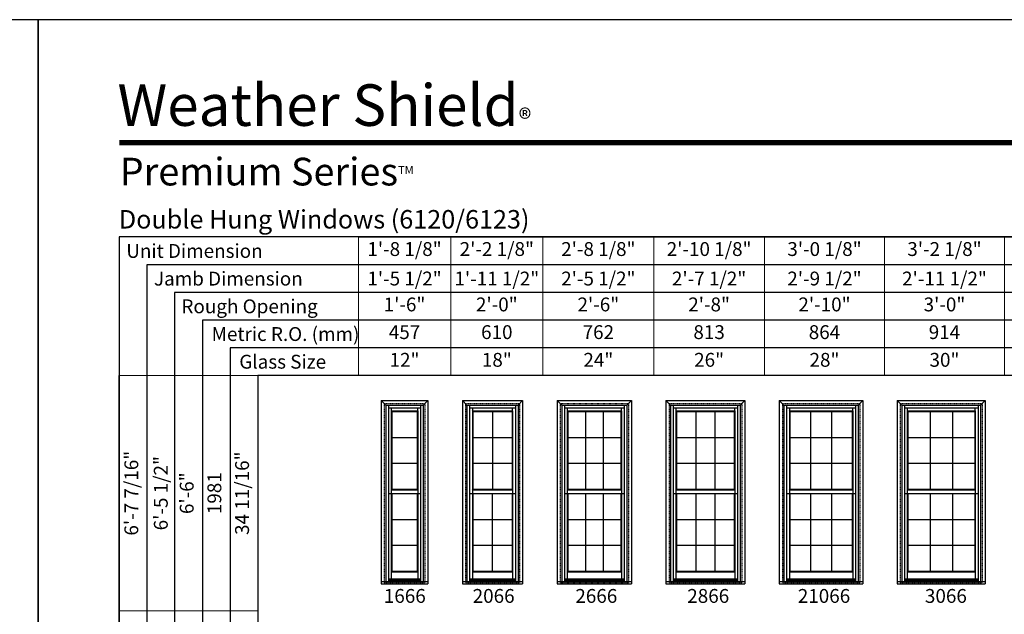
# Model space of a CAD drawing. Extents: x 6 to 1646, y 4378 to 5448.
# Drawn here: x 818 to 1245, y 5190 to 5448 of the extents above; entities that cross this region are included whole.
import ezdxf
from ezdxf.enums import TextEntityAlignment as Align

# ---------------------------------------------------------------- set-up
doc = ezdxf.new("R2010")
doc.units = 0
doc.header["$LTSCALE"] = 0.25
doc.header["$MEASUREMENT"] = 0
doc.linetypes.add('HIDDEN', pattern=[0.375, 0.25, -0.125])
doc.layers.get('0').update_dxf_attribs({"linetype": 'CONTINUOUS'})
doc.layers.get('Defpoints').update_dxf_attribs({"color": 3, "linetype": 'CONTINUOUS'})
doc.styles.add('ARIAL', font='arial.ttf', dxfattribs={"height": 4})

# ---------------------------------------------------------------- blocks, each defined once
blk = doc.blocks.new('*T1')
at = {"color": 0, "linetype": 'ByBlock', "lineweight": -2, "transparency": 16777216}
for p, q in [((0, 0), (0, 426)), ((0, 0), (12, 0)), ((48, 0), (60, 0))]:
    blk.add_line(p, q, dxfattribs=at)
at = {"layer": 'Defpoints', "color": 8, "linetype": 'ByBlock', "lineweight": 0, "transparency": 16777216}
for p, q in [((0, 426), (60, 426)), ((12, 0), (12, 426)), ((24, 0), (24, 426)), ((36, 0), (36, 426)), ((48, 0), (48, 426)), ((60, 0), (60, 426)), ((0, 324), (60, 324)), ((0, 224), (60, 224)), ((0, 116), (60, 116)), ((12, 0), (48, 0))]:
    blk.add_line(p, q, dxfattribs=at)
at = {"color": 0, "transparency": 16777216, "char_height": 6, "attachment_point": 5, "rotation": 90, "style": 'ARIAL'}
for s, insert, width in [('6\'-7 7/16"', (6, 375), 101.88), ('{\\A1;6\'-5 1/2"', (18, 375), 101.88), ('34 11/16"', (54, 375), 101.88), ('6\'-6"', (30, 375), 101.88), ('1981', (42, 375), 101.88), ('7\'-1 7/16"', (6, 274), 99.88), ('{\\A1;6\'-11 1/2"', (18, 274), 99.88), ('37 11/16"', (54, 274), 99.88), ('7\'-0"', (30, 274), 99.88), ('2134', (42, 274), 99.88), ('7\'-7 7/16"', (6, 170), 107.88), ('{\\A1;7\'-5 1/2"', (18, 170), 107.88), ('40 11/16"', (54, 170), 107.88), ('7\'-6"', (30, 170), 107.88), ('2286', (42, 170), 107.88), ('8\'-1 7/16"', (6, 58), 115.88), ('{\\A1;7\'-11 1/2"', (18, 58), 115.88), ('43 11/16"', (54, 58), 115.88), ('8\'-0"', (30, 58), 115.88), ('2438', (42, 58), 115.88)]:
    blk.add_mtext(s, dxfattribs=dict(at, insert=insert, width=width))
blk = doc.blocks.new('*T2')
at = {"color": 0, "linetype": 'ByBlock', "lineweight": -2, "transparency": 16777216}
blk.add_line((0, 0), (458, 0), dxfattribs=at)
at = {"layer": 'Defpoints', "color": 8, "linetype": 'ByBlock', "lineweight": 0, "transparency": 16777216}
for p, q in [((0, 0), (0, -60)), ((40, 0), (40, -60)), ((80, 0), (80, -60)), ((128, 0), (128, -60)), ((176, 0), (176, -60)), ((228, 0), (228, -60)), ((280, 0), (280, -60)), ((336, 0), (336, -60)), ((396, 0), (396, -60)), ((458, 0), (458, -60)), ((0, -12), (458, -12)), ((0, -24), (458, -24)), ((0, -36), (458, -36)), ((0, -48), (458, -48)), ((0, -60), (458, -60))]:
    blk.add_line(p, q, dxfattribs=at)
at = {"color": 0, "transparency": 16777216, "char_height": 6, "attachment_point": 5, "style": 'ARIAL'}
for s, insert, width in [('1\'-8 1/8"', (20, -6), 39.88), ('2\'-2 1/8"', (60, -6), 39.88), ('2\'-8 1/8"', (104, -6), 47.88), ('2\'-10 1/8"', (152, -6), 47.88), ('3\'-0 1/8"', (202, -6), 51.88), ('3\'-2 1/8"', (254, -6), 51.88), ('3\'-4 1/8"', (308, -6), 55.88), ('3\'-8 1/8"', (366, -6), 59.88), ('4\'-2 1/8"', (427, -6), 61.88), ('{\\A1;1\'-5 1/2"', (20, -18), 39.88), ('{\\A1;1\'-11 1/2"', (60, -18), 39.88), ('{\\A1;2\'-5 1/2"', (104, -18), 47.88), ('{\\A1;2\'-7 1/2"', (152, -18), 47.88), ('{\\A1;2\'-9 1/2"', (202, -18), 51.88), ('{\\A1;2\'-11 1/2"', (254, -18), 51.88), ('{\\A1;3\'-1 1/2"', (308, -18), 55.88), ('{\\A1;3\'-5 1/2"', (366, -18), 59.88), ('{\\A1;3\'-11 1/2"', (427, -18), 61.88), ('1\'-6"', (20, -30), 39.88), ('2\'-0"', (60, -30), 39.88), ('2\'-6"', (104, -30), 47.88), ('2\'-8"', (152, -30), 47.88), ('2\'-10"', (202, -30), 51.88), ('3\'-0"', (254, -30), 51.88), ('3\'-2"', (308, -30), 55.88), ('3\'-6"', (366, -30), 59.88), ('4\'-0"', (427, -30), 61.88), ('457', (20, -42), 39.88), ('610', (60, -42), 39.88), ('762', (104, -42), 47.88), ('813', (152, -42), 47.88), ('864', (202, -42), 51.88), ('914', (254, -42), 51.88), ('965', (308, -42), 55.88), ('1067', (366, -42), 59.88), ('1219', (427, -42), 61.88), ('12"', (20, -54), 39.88), ('18"', (60, -54), 39.88), ('24"', (104, -54), 47.88), ('26"', (152, -54), 47.88), ('28"', (202, -54), 51.88), ('30"', (254, -54), 51.88), ('32"', (308, -54), 55.88), ('36"', (366, -54), 59.88), ('42"', (427, -54), 61.88)]:
    blk.add_mtext(s, dxfattribs=dict(at, insert=insert, width=width))

msp = doc.modelspace()

# ---------------------------------------------------------------- linework, layer by layer
for p, q in [((1423.01, 5353.71), (861.39, 5353.71)), ((861.39, 5353.71), (861.39, 4867.71)), ((1423.01, 5341.71), (873.39, 5341.71)), ((873.39, 5341.71), (873.39, 4867.71)), ((1423.01, 5329.71), (885.39, 5329.71)), ((885.39, 5329.71), (885.39, 4867.71)), ((1423.01, 5317.71), (897.39, 5317.71)), ((897.39, 5317.71), (897.39, 4867.71)), ((1423.01, 5305.71), (909.39, 5305.71)), ((909.39, 5305.71), (909.39, 4867.71)), ((1423.01, 5293.71), (921.39, 5293.71)), ((921.39, 5293.71), (921.39, 4867.71)), ((974.95, 5282.84), (974.95, 5203.38)), ((974.95, 5282.84), (995.07, 5282.84)), ((974.95, 5282.84), (976.95, 5280.84)), ((993.07, 5280.84), (995.07, 5282.84)), ((995.07, 5282.84), (995.07, 5203.38)), ((1010.07, 5282.84), (1010.07, 5203.38)), ((1010.07, 5282.84), (1036.2, 5282.84)), ((1010.07, 5282.84), (1012.07, 5280.84)), ((1034.2, 5280.84), (1036.2, 5282.84)), ((1036.2, 5282.84), (1036.2, 5203.38)), ((1051.19, 5282.84), (1053.19, 5280.84)), ((1051.2, 5282.84), (1051.2, 5203.38)), ((1051.2, 5282.84), (1083.32, 5282.84)), ((1081.32, 5280.84), (1083.32, 5282.84)), ((1083.32, 5282.84), (1083.32, 5203.38)), ((1098.32, 5282.84), (1098.32, 5203.38)), ((1098.32, 5282.84), (1132.44, 5282.84)), ((1098.32, 5282.84), (1100.32, 5280.84)), ((1130.44, 5280.84), (1132.44, 5282.84)), ((1132.44, 5282.84), (1132.44, 5203.38)), ((1147.44, 5282.84), (1147.44, 5203.38)), ((1147.44, 5282.84), (1183.57, 5282.84)), ((1147.44, 5282.84), (1149.44, 5280.84)), ((1181.57, 5280.84), (1183.57, 5282.84)), ((1183.57, 5282.84), (1183.57, 5203.38)), ((1198.57, 5282.84), (1198.57, 5203.38)), ((1198.57, 5282.84), (1236.69, 5282.84)), ((1198.57, 5282.84), (1200.57, 5280.84)), ((1234.69, 5280.84), (1236.69, 5282.84)), ((1236.69, 5282.84), (1236.69, 5203.38)), ((976.95, 5280.84), (976.95, 5204.4)), ((976.95, 5280.84), (993.07, 5280.84)), ((978.05, 5280.81), (978.05, 5204.4)), ((978.05, 5279.73), (991.97, 5279.73)), ((979.29, 5279.73), (979.29, 5244.2)), ((990.73, 5278.32), (990.73, 5279.73)), ((991.97, 5280.81), (991.97, 5204.4)), ((993.07, 5280.84), (993.07, 5204.4)), ((1012.07, 5280.84), (1012.07, 5204.4)), ((1012.07, 5280.84), (1034.2, 5280.84)), ((1013.18, 5280.81), (1013.18, 5204.4)), ((1013.18, 5279.73), (1033.09, 5279.73)), ((1014.42, 5279.73), (1014.42, 5244.2)), ((1031.85, 5278.32), (1031.85, 5279.73)), ((1033.09, 5280.81), (1033.09, 5204.4)), ((1034.2, 5280.84), (1034.2, 5204.4)), ((1053.2, 5280.84), (1053.2, 5204.4)), ((1053.2, 5280.84), (1081.32, 5280.84)), ((1054.3, 5280.81), (1054.3, 5204.4)), ((1054.3, 5279.73), (1080.22, 5279.73)), ((1055.54, 5279.73), (1055.54, 5244.2)), ((1078.98, 5278.32), (1078.98, 5279.73)), ((1080.22, 5280.81), (1080.22, 5204.4)), ((1081.32, 5280.84), (1081.32, 5204.4)), ((1100.32, 5280.84), (1100.32, 5204.4)), ((1100.32, 5280.84), (1130.44, 5280.84)), ((1101.43, 5280.81), (1101.43, 5204.4)), ((1101.43, 5279.73), (1129.34, 5279.73)), ((1102.66, 5279.73), (1102.66, 5244.2)), ((1128.1, 5278.32), (1128.1, 5279.73)), ((1129.34, 5280.81), (1129.34, 5204.4)), ((1130.44, 5280.84), (1130.44, 5204.4)), ((1149.44, 5280.84), (1149.44, 5204.4)), ((1149.44, 5280.84), (1181.57, 5280.84)), ((1150.55, 5280.81), (1150.55, 5204.4)), ((1150.55, 5279.73), (1180.46, 5279.73)), ((1151.79, 5279.73), (1151.79, 5244.2)), ((1179.23, 5278.32), (1179.23, 5279.73)), ((1180.46, 5280.81), (1180.46, 5204.4)), ((1181.57, 5280.84), (1181.57, 5204.4)), ((1200.57, 5280.84), (1200.57, 5204.4)), ((1200.57, 5280.84), (1234.69, 5280.84)), ((1201.67, 5280.81), (1201.67, 5204.4)), ((1201.67, 5279.73), (1233.59, 5279.73)), ((1202.91, 5279.73), (1202.91, 5244.2)), ((1232.35, 5278.32), (1232.35, 5279.73)), ((1233.59, 5280.81), (1233.59, 5204.4)), ((1234.69, 5280.84), (1234.69, 5204.4)), ((979.29, 5278.32), (990.73, 5278.32)), ((979.51, 5278.1), (979.29, 5278.32)), ((979.51, 5278.1), (979.51, 5244.42)), ((979.51, 5278.1), (990.51, 5278.1)), ((990.51, 5278.1), (990.73, 5278.32)), ((990.51, 5278.1), (990.51, 5244.42)), ((990.73, 5278.32), (990.73, 5244.2)), ((1014.42, 5278.32), (1031.85, 5278.32)), ((1014.64, 5278.1), (1014.42, 5278.32)), ((1014.64, 5278.1), (1014.64, 5244.42)), ((1014.64, 5278.1), (1031.63, 5278.1)), ((1023.13, 5278.1), (1023.13, 5244.42)), ((1031.63, 5278.1), (1031.85, 5278.32)), ((1031.63, 5278.1), (1031.63, 5244.42)), ((1031.85, 5278.32), (1031.85, 5244.2)), ((1055.54, 5278.32), (1078.98, 5278.32)), ((1055.76, 5278.1), (1055.54, 5278.32)), ((1055.76, 5278.1), (1055.76, 5244.42)), ((1055.76, 5278.1), (1078.76, 5278.1)), ((1063.43, 5278.1), (1063.43, 5244.42)), ((1071.09, 5278.1), (1071.09, 5244.42)), ((1078.76, 5278.1), (1078.98, 5278.32)), ((1078.76, 5278.1), (1078.76, 5244.42)), ((1078.98, 5278.32), (1078.98, 5244.2)), ((1102.66, 5278.32), (1128.1, 5278.32)), ((1102.88, 5278.1), (1102.66, 5278.32)), ((1102.88, 5278.1), (1102.88, 5244.42)), ((1102.88, 5278.1), (1127.88, 5278.1)), ((1111.22, 5278.1), (1111.22, 5244.42)), ((1119.55, 5278.1), (1119.55, 5244.42)), ((1127.88, 5278.1), (1128.1, 5278.32)), ((1127.88, 5278.1), (1127.88, 5244.42)), ((1128.1, 5278.32), (1128.1, 5244.2)), ((1151.79, 5278.32), (1179.23, 5278.32)), ((1152.01, 5278.1), (1151.79, 5278.32)), ((1152.01, 5278.1), (1152.01, 5244.42)), ((1152.01, 5278.1), (1179.01, 5278.1)), ((1161.01, 5278.1), (1161.01, 5244.42)), ((1170.01, 5278.1), (1170.01, 5244.42)), ((1179.01, 5278.1), (1179.23, 5278.32)), ((1179.01, 5278.1), (1179.01, 5244.42)), ((1179.23, 5278.32), (1179.23, 5244.2)), ((1202.91, 5278.32), (1232.35, 5278.32)), ((1203.13, 5278.1), (1202.91, 5278.32)), ((1203.13, 5278.1), (1203.13, 5244.42)), ((1203.13, 5278.1), (1232.13, 5278.1)), ((1212.8, 5278.1), (1212.8, 5244.42)), ((1222.46, 5278.1), (1222.46, 5244.42)), ((1232.13, 5278.1), (1232.35, 5278.32)), ((1232.13, 5278.1), (1232.13, 5244.42)), ((1232.35, 5278.32), (1232.35, 5244.2)), ((979.51, 5266.87), (990.51, 5266.87)), ((1014.64, 5266.87), (1031.63, 5266.87)), ((1055.76, 5266.87), (1078.76, 5266.87)), ((1102.88, 5266.87), (1127.88, 5266.87)), ((1152.01, 5266.87), (1179.01, 5266.87)), ((1203.13, 5266.87), (1232.13, 5266.87)), ((979.51, 5255.65), (990.51, 5255.65)), ((1014.64, 5255.65), (1031.63, 5255.65)), ((1055.76, 5255.65), (1078.76, 5255.65)), ((1102.88, 5255.65), (1127.88, 5255.65)), ((1152.01, 5255.65), (1179.01, 5255.65)), ((1203.13, 5255.65), (1232.13, 5255.65)), ((979.29, 5244.2), (979.51, 5244.42)), ((979.51, 5244.42), (990.51, 5244.42)), ((990.73, 5244.2), (990.51, 5244.42)), ((1014.42, 5244.2), (1014.64, 5244.42)), ((1014.64, 5244.42), (1031.63, 5244.42)), ((1031.85, 5244.2), (1031.63, 5244.42)), ((1055.54, 5244.2), (1055.76, 5244.42)), ((1055.76, 5244.42), (1078.76, 5244.42)), ((1078.98, 5244.2), (1078.76, 5244.42)), ((1102.66, 5244.2), (1102.88, 5244.42)), ((1102.88, 5244.42), (1127.88, 5244.42)), ((1128.1, 5244.2), (1127.88, 5244.42)), ((1151.79, 5244.2), (1152.01, 5244.42)), ((1152.01, 5244.42), (1179.01, 5244.42)), ((1179.23, 5244.2), (1179.01, 5244.42)), ((1202.91, 5244.2), (1203.13, 5244.42)), ((1203.13, 5244.42), (1232.13, 5244.42)), ((1232.35, 5244.2), (1232.13, 5244.42)), ((978.05, 5242.6), (991.97, 5242.6)), ((979.29, 5244.2), (990.73, 5244.2)), ((979.29, 5244.2), (979.29, 5242.6)), ((979.29, 5242.6), (979.29, 5208.69)), ((979.51, 5242.6), (979.51, 5208.91)), ((990.51, 5242.6), (990.51, 5208.91)), ((990.73, 5244.2), (990.73, 5242.6)), ((990.73, 5242.6), (990.73, 5208.69)), ((1013.18, 5242.6), (1033.09, 5242.6)), ((1014.42, 5244.2), (1031.85, 5244.2)), ((1014.42, 5244.2), (1014.42, 5242.6)), ((1014.42, 5242.6), (1014.42, 5208.69)), ((1014.64, 5242.6), (1014.64, 5208.91)), ((1023.13, 5208.91), (1023.13, 5242.6)), ((1031.63, 5242.6), (1031.63, 5208.91)), ((1031.85, 5244.2), (1031.85, 5242.6)), ((1031.85, 5242.6), (1031.85, 5208.69)), ((1054.3, 5242.6), (1080.22, 5242.6)), ((1055.54, 5244.2), (1078.98, 5244.2)), ((1055.54, 5244.2), (1055.54, 5242.6)), ((1055.54, 5242.6), (1055.54, 5208.69)), ((1055.76, 5242.6), (1055.76, 5208.91)), ((1063.43, 5242.6), (1063.43, 5208.91)), ((1071.09, 5242.6), (1071.09, 5208.91)), ((1078.76, 5242.6), (1078.76, 5208.91)), ((1078.98, 5244.2), (1078.98, 5242.6)), ((1078.98, 5242.6), (1078.98, 5208.69)), ((1101.43, 5242.6), (1129.34, 5242.6)), ((1102.66, 5244.2), (1128.1, 5244.2)), ((1102.66, 5244.2), (1102.66, 5242.6)), ((1102.66, 5242.6), (1102.66, 5208.69)), ((1102.88, 5242.6), (1102.88, 5208.91)), ((1111.22, 5242.6), (1111.22, 5208.91)), ((1119.55, 5242.6), (1119.55, 5208.91)), ((1127.88, 5242.6), (1127.88, 5208.91)), ((1128.1, 5244.2), (1128.1, 5242.6)), ((1128.1, 5242.6), (1128.1, 5208.69)), ((1150.55, 5242.6), (1180.46, 5242.6)), ((1151.79, 5244.2), (1179.23, 5244.2)), ((1151.79, 5244.2), (1151.79, 5242.6)), ((1151.79, 5242.6), (1151.79, 5208.69)), ((1152.01, 5242.6), (1152.01, 5208.91)), ((1161.01, 5242.6), (1161.01, 5208.91)), ((1170.01, 5242.6), (1170.01, 5208.91)), ((1179.01, 5242.6), (1179.01, 5208.91)), ((1179.23, 5244.2), (1179.23, 5242.6)), ((1179.23, 5242.6), (1179.23, 5208.69)), ((1201.67, 5242.6), (1233.59, 5242.6)), ((1202.91, 5244.2), (1232.35, 5244.2)), ((1202.91, 5244.2), (1202.91, 5242.6)), ((1202.91, 5242.6), (1202.91, 5208.69)), ((1203.13, 5242.6), (1203.13, 5208.91)), ((1212.8, 5242.6), (1212.8, 5208.91)), ((1222.46, 5242.6), (1222.46, 5208.91)), ((1232.13, 5242.6), (1232.13, 5208.91)), ((1232.35, 5244.2), (1232.35, 5242.6)), ((1232.35, 5242.6), (1232.35, 5208.69)), ((979.51, 5231.37), (990.51, 5231.37)), ((1014.64, 5231.37), (1031.63, 5231.37)), ((1055.76, 5231.37), (1078.76, 5231.37)), ((1102.88, 5231.37), (1127.88, 5231.37)), ((1152.01, 5231.37), (1179.01, 5231.37)), ((1203.13, 5231.37), (1232.13, 5231.37)), ((979.51, 5220.14), (990.51, 5220.14)), ((1014.64, 5220.14), (1031.63, 5220.14)), ((1055.76, 5220.14), (1078.76, 5220.14)), ((1102.88, 5220.14), (1127.88, 5220.14)), ((1152.01, 5220.14), (1179.01, 5220.14)), ((1203.13, 5220.14), (1232.13, 5220.14)), ((979.51, 5208.91), (979.29, 5208.69)), ((979.29, 5208.69), (990.73, 5208.69)), ((979.29, 5208.69), (979.29, 5205.56)), ((979.51, 5208.91), (990.51, 5208.91)), ((990.51, 5208.91), (990.73, 5208.69)), ((990.73, 5208.69), (990.73, 5205.56)), ((1014.64, 5208.91), (1014.42, 5208.69)), ((1014.42, 5208.69), (1031.85, 5208.69)), ((1014.42, 5208.69), (1014.42, 5205.56)), ((1014.64, 5208.91), (1031.63, 5208.91)), ((1031.63, 5208.91), (1031.85, 5208.69)), ((1031.85, 5208.69), (1031.85, 5205.56)), ((1055.76, 5208.91), (1055.54, 5208.69)), ((1055.54, 5208.69), (1078.98, 5208.69)), ((1055.54, 5208.69), (1055.54, 5205.56)), ((1055.76, 5208.91), (1078.76, 5208.91)), ((1078.76, 5208.91), (1078.98, 5208.69)), ((1078.98, 5208.69), (1078.98, 5205.56)), ((1102.88, 5208.91), (1102.66, 5208.69)), ((1102.66, 5208.69), (1128.1, 5208.69)), ((1102.66, 5208.69), (1102.66, 5205.56)), ((1102.88, 5208.91), (1127.88, 5208.91)), ((1127.88, 5208.91), (1128.1, 5208.69)), ((1128.1, 5208.69), (1128.1, 5205.56)), ((1152.01, 5208.91), (1151.79, 5208.69)), ((1151.79, 5208.69), (1179.23, 5208.69)), ((1151.79, 5208.69), (1151.79, 5205.56)), ((1152.01, 5208.91), (1179.01, 5208.91)), ((1179.01, 5208.91), (1179.23, 5208.69)), ((1179.23, 5208.69), (1179.23, 5205.56)), ((1203.13, 5208.91), (1202.91, 5208.69)), ((1202.91, 5208.69), (1232.35, 5208.69)), ((1202.91, 5208.69), (1202.91, 5205.56)), ((1203.13, 5208.91), (1232.13, 5208.91)), ((1232.13, 5208.91), (1232.35, 5208.69)), ((1232.35, 5208.69), (1232.35, 5205.56)), ((974.95, 5204.4), (995.07, 5204.4)), ((974.95, 5203.38), (995.07, 5203.38)), ((978.05, 5205.56), (991.97, 5205.56)), ((978.05, 5205.36), (991.97, 5205.36)), ((978.05, 5204.9), (991.97, 5204.9)), ((1010.07, 5204.4), (1036.2, 5204.4)), ((1010.07, 5203.38), (1036.2, 5203.38)), ((1013.18, 5205.56), (1033.09, 5205.56)), ((1013.18, 5205.36), (1033.09, 5205.36)), ((1013.18, 5204.9), (1033.09, 5204.9)), ((1051.2, 5204.4), (1083.32, 5204.4)), ((1051.2, 5203.38), (1083.32, 5203.38)), ((1054.3, 5205.56), (1080.22, 5205.56)), ((1054.3, 5205.36), (1080.22, 5205.36)), ((1054.3, 5204.9), (1080.22, 5204.9)), ((1098.32, 5204.4), (1132.44, 5204.4)), ((1098.32, 5203.38), (1132.44, 5203.38)), ((1101.43, 5205.56), (1129.34, 5205.56)), ((1101.43, 5205.36), (1129.34, 5205.36)), ((1101.43, 5204.9), (1129.34, 5204.9)), ((1147.44, 5204.4), (1183.57, 5204.4)), ((1147.44, 5203.38), (1183.57, 5203.38)), ((1150.55, 5205.56), (1180.46, 5205.56)), ((1150.55, 5205.36), (1180.46, 5205.36)), ((1150.55, 5204.9), (1180.46, 5204.9)), ((1198.57, 5204.4), (1236.69, 5204.4)), ((1198.57, 5203.38), (1236.69, 5203.38)), ((1201.67, 5205.56), (1233.59, 5205.56)), ((1201.67, 5205.36), (1233.59, 5205.36)), ((1201.67, 5204.9), (1233.59, 5204.9))]:
    msp.add_line(p, q)
at = {"linetype": 'HIDDEN'}
for p, q in [((976.26, 5281.53), (976.26, 5204.03)), ((976.26, 5281.53), (993.76, 5281.53)), ((993.76, 5281.53), (993.76, 5204.03)), ((1011.38, 5281.53), (1011.38, 5204.03)), ((1011.38, 5281.53), (1034.88, 5281.53)), ((1034.88, 5281.53), (1034.88, 5204.03)), ((1052.51, 5281.53), (1052.51, 5204.03)), ((1052.51, 5281.53), (1082.01, 5281.53)), ((1082.01, 5281.53), (1082.01, 5204.03)), ((1099.63, 5281.53), (1099.63, 5204.03)), ((1099.63, 5281.53), (1131.13, 5281.53)), ((1131.13, 5281.53), (1131.13, 5204.03)), ((1148.76, 5281.53), (1148.76, 5204.03)), ((1148.76, 5281.53), (1182.26, 5281.53)), ((1182.26, 5281.53), (1182.26, 5204.03)), ((1199.88, 5281.53), (1199.88, 5204.03)), ((1199.88, 5281.53), (1235.38, 5281.53)), ((1235.38, 5281.53), (1235.38, 5204.03)), ((976.26, 5204.03), (993.76, 5204.03)), ((1011.38, 5204.03), (1034.88, 5204.03)), ((1052.51, 5204.03), (1082.01, 5204.03)), ((1099.63, 5204.03), (1131.13, 5204.03)), ((1148.76, 5204.03), (1182.26, 5204.03)), ((1199.88, 5204.03), (1235.38, 5204.03))]:
    msp.add_line(p, q, dxfattribs=at)
for points in [[(6.22, 4377.86), (826.22, 4377.86), (826.22, 5447.86), (6.22, 5447.86)], [(826.22, 4377.86), (1646.22, 4377.86), (1646.22, 5447.86), (826.22, 5447.86)]]:
    msp.add_lwpolyline(points, close=True)
at = {"const_width": 2.25}
msp.add_lwpolyline([(861.39, 5394.59), (1611.04, 5394.59)], dxfattribs=at)

# ---------------------------------------------------------------- block references
for name, p in [('*T2', (965.01, 5353.71)), ('*T1', (861.39, 4867.71))]:
    msp.add_blockref(name, p)

# ---------------------------------------------------------------- texts
at = {"style": 'ARIAL'}
for s, p in [('Unit Dimension', (864.43, 5344.67)), ('Jamb Dimension', (876.43, 5332.67)), ('Rough Opening', (888.32, 5320.67)), ('Metric R.O. (mm)', (901.41, 5308.67)), ('Glass Size', (913.41, 5296.67))]:
    msp.add_text(s, height=6, dxfattribs=at).set_placement(p)
for s, p in [('1666', (985.13, 5195.2)), ('2066', (1023.63, 5195.2)), ('2666', (1068.13, 5195.2)), ('2866', (1116.63, 5195.2)), ('21066', (1166.8, 5195.2)), ('3066', (1219.63, 5195.2))]:
    msp.add_text(s, height=6, dxfattribs=at).set_placement(p, align=Align.CENTER)
at = {"attachment_point": 1, "style": 'ARIAL'}
for s, insert, char_height, width in [('\\A1;Weather Shield{\\H0.46667x;\\S^ ®;}', (860.61, 5420.93), 18, 190.4857), ('\\A1;Premium Series{\\H0.29167x;\\STM^ ;}', (861.6, 5388.04), 12, 137.056), ('\\A1;Double Hung Windows (6120/6123)', (861.21, 5365.38), 8, 438.1347)]:
    msp.add_mtext(s, dxfattribs=dict(at, insert=insert, char_height=char_height, width=width))

doc.saveas('drawing.dxf')
